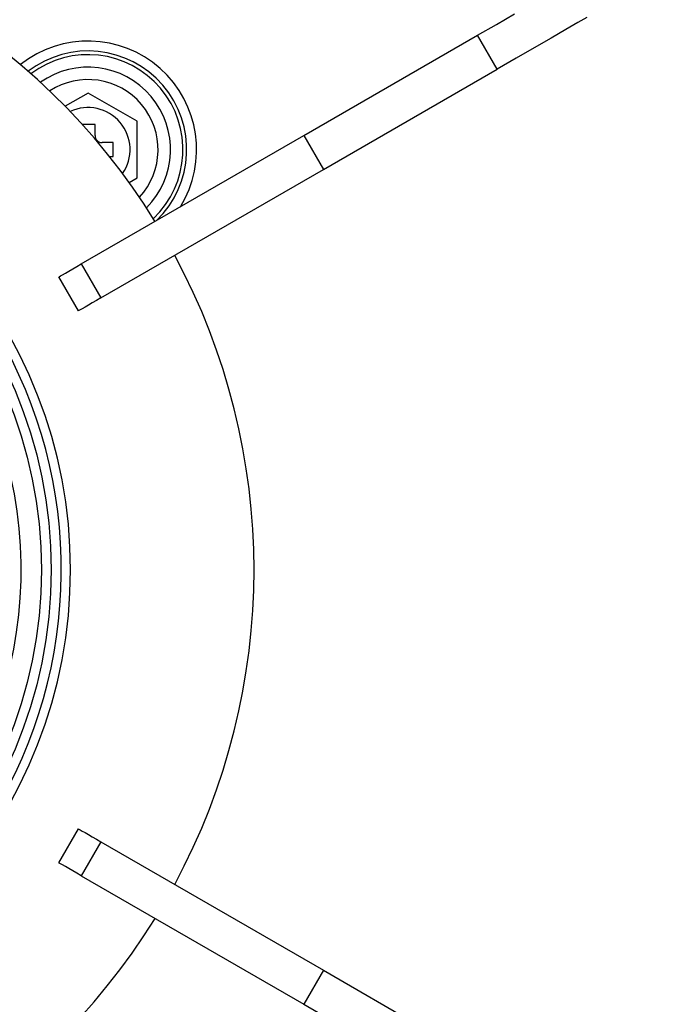
# Model space of a CAD drawing. Units: millimetres. Extents: x 210 to 8110, y 68 to 5608.
# Drawn here: x 3736 to 3783, y 4691 to 4761 of the extents above; entities that cross this region are included whole.
import ezdxf

# ---------------------------------------------------------------- set-up
doc = ezdxf.new("R2010")
doc.units = ezdxf.units.MM
doc.header["$LTSCALE"] = 5
doc.layers.add('熱源', color=214, linetype='Continuous', lineweight=9)
doc.styles.get("Standard").update_dxf_attribs({"font": 'txt', "bigfont": 'bigfont'})
doc.styles.add('ＭＳ ゴシック', font='txt')
doc.dimstyles.get("Standard").update_dxf_attribs({"dimtxt": 0.18, "dimasz": 0.18, "dimexe": 0.18, "dimexo": 0.0625, "dimgap": 0.09, "dimtad": 0, "dimtih": 1, "dimtoh": 1, "dimdec": 4, "dimzin": 0, "dimdsep": 46, "dimtxsty": 'Standard', "dimcen": 0.09, "dimadec": 0, "dimazin": 0, "dimtfac": 1, "dimtdec": 4, "dimtofl": 0, "dimtmove": 0, "dimatfit": 3, "dimfxl": 1, "dimtolj": 1, "dimtzin": 0, "dimarcsym": 0})

# ---------------------------------------------------------------- blocks, each defined once
blk = doc.blocks.new('*G28')
at = {"layer": '熱源', "color": 214, "linetype": 'Continuous', "lineweight": 30}
for p, q in [((3770.151, 4760.943), (3771.451, 4761.693)), ((3776.6, 4761.433), (3775.96, 4761.063)), ((3768.799, 4760.162), (3770.151, 4760.943)), ((3775.96, 4761.063), (3775.098, 4760.566)), ((3756.415, 4753.012), (3768.799, 4760.162)), ((3770.199, 4757.738), (3768.799, 4760.162)), ((3774.048, 4759.96), (3772.851, 4759.268)), ((3775.098, 4760.566), (3774.048, 4759.96)), ((3772.851, 4759.268), (3771.551, 4758.518)), ((3771.551, 4758.518), (3770.199, 4757.738)), ((3757.815, 4750.588), (3770.199, 4757.738)), ((3741, 4756.041), (3739.363, 4755.096)), ((3744.5, 4754.021), (3741, 4756.041)), ((3741.5, 4753.8), (3740.583, 4753.8)), ((3741.5, 4753), (3741.5, 4753.8)), ((3744.5, 4749.979), (3744.5, 4754.021)), ((3740.522, 4743.836), (3756.415, 4753.012)), ((3756.415, 4753.012), (3757.815, 4750.588)), ((3742.8, 4752.5), (3742, 4752.5)), ((3742.8, 4751.5), (3742.8, 4752.5)), ((3742.537, 4751.5), (3742.8, 4751.5)), ((3741.922, 4741.412), (3757.815, 4750.588)), ((3743.936, 4749.653), (3744.5, 4749.979)), ((3740.207, 4743.655), (3740.522, 4743.836)), ((3740.522, 4743.836), (3741.922, 4741.412)), ((3739.189, 4743.067), (3739.388, 4743.182)), ((3739.388, 4743.182), (3739.629, 4743.321)), ((3739.629, 4743.321), (3739.906, 4743.481)), ((3739.906, 4743.481), (3740.207, 4743.655)), ((3738.921, 4742.912), (3738.952, 4742.93)), ((3740.321, 4740.488), (3738.921, 4742.912)), ((3738.952, 4742.93), (3739.042, 4742.982)), ((3739.042, 4742.982), (3739.189, 4743.067)), ((3741.306, 4741.056), (3741.029, 4740.896)), ((3741.607, 4741.23), (3741.306, 4741.056)), ((3741.922, 4741.412), (3741.607, 4741.23)), ((3740.352, 4740.505), (3740.321, 4740.488)), ((3740.442, 4740.557), (3740.352, 4740.505)), ((3740.589, 4740.642), (3740.442, 4740.557)), ((3740.788, 4740.757), (3740.589, 4740.642)), ((3741.029, 4740.896), (3740.788, 4740.757)), ((3738.921, 4701.088), (3740.321, 4703.512)), ((3740.321, 4703.512), (3740.352, 4703.495)), ((3740.352, 4703.495), (3740.442, 4703.443)), ((3740.442, 4703.443), (3740.589, 4703.358)), ((3740.589, 4703.358), (3740.788, 4703.243)), ((3740.788, 4703.243), (3741.029, 4703.104)), ((3741.029, 4703.104), (3741.306, 4702.944)), ((3741.922, 4702.588), (3740.522, 4700.164)), ((3741.306, 4702.944), (3741.607, 4702.77)), ((3741.607, 4702.77), (3741.922, 4702.588)), ((3741.922, 4702.588), (3757.815, 4693.412)), ((3738.952, 4701.07), (3738.921, 4701.088)), ((3739.042, 4701.018), (3738.952, 4701.07)), ((3739.189, 4700.933), (3739.042, 4701.018)), ((3739.388, 4700.818), (3739.189, 4700.933)), ((3739.629, 4700.679), (3739.388, 4700.818)), ((3739.906, 4700.519), (3739.629, 4700.679)), ((3740.207, 4700.345), (3739.906, 4700.519)), ((3740.522, 4700.164), (3740.207, 4700.345)), ((3740.522, 4700.164), (3756.415, 4690.988)), ((3757.815, 4693.412), (3756.415, 4690.988)), ((3757.815, 4693.412), (3770.199, 4686.262)), ((3756.415, 4690.988), (3768.799, 4683.838))]:
    blk.add_line(p, q, dxfattribs=at)
for radius in [32.874, 32.175]:
    blk.add_circle((3705.5, 4722), radius, dxfattribs=at)
for centre, radius, start, end in [((3705.5, 4722), 47.35, 31.65804, 88.22708), ((3741, 4752), 7.755, 328.25204, 128.47987), ((3741, 4752), 7.042, 314.06015, 127.3817), ((3741, 4752), 6.778, 313.45994, 126.94039), ((3741, 4752), 5.887, 315.13888, 125.26145), ((3741, 4752), 5, 317.21624, 123.18408), ((3705.5, 4722), 34.25, 275.8617, 84.1383), ((3741, 4752), 3, 325.32684, 115.07348), ((3742, 4753), 0.5, 179.99999, 270), ((3705.5, 4722), 30.725, 93.59518, 33.8221), ((3705.5, 4722), 47.35, 331.69431, 28.30569), ((3705.5, 4722), 33.594, 328.5594, 30.40026), ((3705.5, 4722), 47.35, 271.77292, 328.30569)]:
    blk.add_arc(centre, radius, start, end, dxfattribs=at)
blk = doc.blocks.new('_DOT')
at = {"color": 0}
blk.add_line((-0.5, 0), (-1, 0), dxfattribs=at)
at = {"color": 0, "const_width": 0.5}
blk.add_lwpolyline([(-0.25, 0, 1), (0.25, 0, 1)], format="xyb", close=True, dxfattribs=at)
blk = doc.blocks.new('Dim44')
at = {"layer": '熱源', "color": 214, "linetype": 'Continuous', "lineweight": 9}
for p, q in [((4000, 4960), (4120.467, 4960)), ((4100.467, 4670), (4100.467, 4960)), ((3506.725, 4670), (4120.467, 4670))]:
    blk.add_line(p, q, dxfattribs=at)
at = {"layer": '熱源', "color": 214, "linetype": 'Continuous', "lineweight": 9, "xscale": 12, "yscale": 12, "zscale": 12}
for p, rotation in [((4100.467, 4960), 89.99999999999949), ((4100.467, 4670), 269.9999999999998)]:
    blk.add_blockref('_DOT', p, dxfattribs=dict(at, rotation=rotation))
at = {"layer": '熱源', "color": 214, "linetype": 'Continuous', "lineweight": 9, "insert": (4100.467, 4795), "char_height": 70, "width": 900, "attachment_point": 8, "rotation": 90, "style": 'ＭＳ ゴシック'}
blk.add_mtext('290', dxfattribs=at)
blk = doc.blocks.new('Dim45')
at = {"layer": '熱源', "color": 214, "linetype": 'Continuous', "lineweight": 30}
for p, q in [((3460, 4742.129), (3460, 5140)), ((3980, 5000), (3980, 5140)), ((3980, 5120), (3460, 5120))]:
    blk.add_line(p, q, dxfattribs=at)
at = {"layer": '熱源', "color": 214, "linetype": 'Continuous', "lineweight": 30, "xscale": 12, "yscale": 12, "zscale": 12}
for p, rotation in [((3460, 5120), 179.9999999999998), ((3980, 5120), 359.9999999999997)]:
    blk.add_blockref('_DOT', p, dxfattribs=dict(at, rotation=rotation))
at = {"layer": '熱源', "color": 214, "linetype": 'Continuous', "lineweight": 9, "insert": (3720, 5120), "char_height": 70, "width": 900, "attachment_point": 8, "style": 'ＭＳ ゴシック'}
blk.add_mtext('520', dxfattribs=at)

msp = doc.modelspace()

# ---------------------------------------------------------------- block references
msp.add_blockref('*G28', (0, 0))

# ---------------------------------------------------------------- dimensions: what is measured, and where the dimension line sits
at = {"layer": '熱源', "color": 214, "linetype": 'Continuous', "lineweight": 9}
dim = msp.add_linear_dim(base=(4100.467, 4960), p1=(3486.725, 4670), p2=(3980, 4960), angle=90, dimstyle='Standard', override={"dimscale": 1, "dimtxt": 70, "dimasz": 12, "dimexe": 20, "dimexo": 20, "dimgap": 0, "dimtad": 1, "dimtih": 0, "dimtoh": 0, "dimdec": 2, "dimzin": 8, "dimtxsty": 'ＭＳ ゴシック', "dimblk1": 'DOT', "dimblk2": 'DOT', "dimsah": 1, "dimse1": 0, "dimse2": 0, "dimtix": 0, "dimtofl": 1, "dimtmove": 1, "dimatfit": 2, "dimtzin": 8}, dxfattribs=at)
dim.commit()
dim.dimension.update_dxf_attribs({"geometry": 'Dim44', "text_midpoint": (4100.467, 4795), "dimtype": 160})
at = {"layer": '熱源', "color": 214, "linetype": 'Continuous', "lineweight": 30}
dim = msp.add_linear_dim(base=(3460, 5120), p1=(3980, 4960), p2=(3460, 4702.129), angle=180, dimstyle='Standard', override={"dimscale": 1, "dimtxt": 70, "dimasz": 12, "dimexe": 20, "dimexo": 40, "dimgap": 0, "dimtad": 1, "dimtih": 0, "dimtoh": 0, "dimdec": 2, "dimzin": 8, "dimtxsty": 'ＭＳ ゴシック', "dimblk1": 'DOT', "dimblk2": 'DOT', "dimsah": 1, "dimse1": 0, "dimse2": 0, "dimtix": 0, "dimtofl": 1, "dimtmove": 1, "dimatfit": 2, "dimtzin": 8}, dxfattribs=at)
dim.commit()
dim.dimension.update_dxf_attribs({"geometry": 'Dim45', "text_midpoint": (3720, 5120), "dimtype": 160})

doc.saveas('drawing.dxf')
